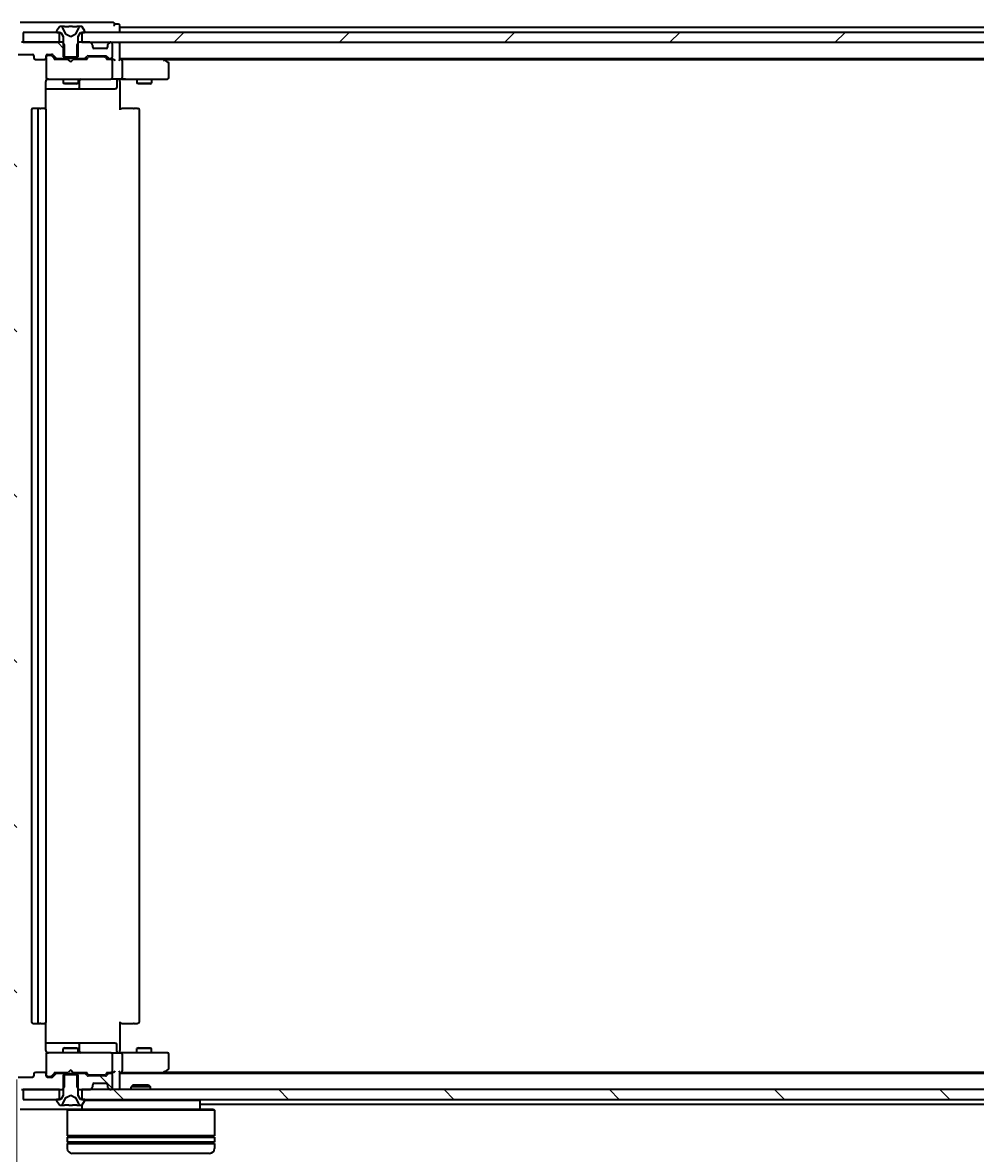
# Model space of a CAD drawing. Units: millimetres. Extents: x 7 to 8659, y 4 to 2112.
# Drawn here: x 1281 to 1475, y 218 to 448 of the extents above; entities that cross this region are included whole.
import ezdxf

# ---------------------------------------------------------------- set-up
doc = ezdxf.new("R2010")
doc.units = ezdxf.units.MM
doc.header["$LTSCALE"] = 0.5
doc.layers.get('Defpoints').update_dxf_attribs({"lineweight": 25})
for name, color, linetype, lineweight in [('Dimension (ISO)', 7, 'Continuous', 18), ('Hatch (ISO)', 1, 'Continuous', 18), ('Visible (ISO)', 7, 'Continuous', 35)]:
    doc.layers.add(name, color=color, linetype=linetype, lineweight=lineweight)
doc.styles.add('Note Text (TK)', font='MS PGothic.ttf')
doc.dimstyles.new('Default - Method 1b (TK)', dxfattribs={"dimscale": 0.5, "dimtxt": 2.5, "dimasz": 2.5, "dimexe": 1, "dimexo": 1.5, "dimgap": 1, "dimtad": 1, "dimdsep": 46, "dimtxsty": 'Note Text (TK)', "dimblk": 'OPEN', "dimcen": 0.09, "dimdle": 5, "dimclrd": 100, "dimclre": 100, "dimclrt": 7, "dimadec": 1, "dimazin": 1, "dimtfac": 1, "dimtmove": 0, "dimatfit": 3, "dimldrblk": 'OPEN', "dimfxl": 1, "dimtolj": 1, "dimlwd": -1, "dimlwe": -1, "dimarcsym": 0})
pattern_1 = [(135.0002, (104, -56), (-16.83792, -16.83804), [])]

# ---------------------------------------------------------------- blocks, each defined once
blk = doc.blocks.new('_Open')
at = {"color": 0, "linetype": 'ByBlock', "lineweight": -2}
for p, q in [((-1, 0.167), (0, 0)), ((-1, -0.167), (0, 0)), ((0, 0), (-1, 0))]:
    blk.add_line(p, q, dxfattribs=at)
blk = doc.blocks.new('*D31')
at = {"layer": 'Defpoints', "color": 0}
for p in [(1279.32, 233.52), (1701.32, 233.52), (1701.32, 142.55)]:
    blk.add_point(p, dxfattribs=at)
at = {"layer": 'Dimension (ISO)', "color": 100}
for p, q in [((1279.32, 232.77), (1279.32, 142.05)), ((1701.32, 232.77), (1701.32, 142.05)), ((1289.32, 142.55), (1691.32, 142.55))]:
    blk.add_line(p, q, dxfattribs=at)
at = {"layer": 'Dimension (ISO)', "color": 100, "xscale": 10, "yscale": 10, "zscale": 10, "rotation": 180}
blk.add_blockref('_Open', (1279.32, 142.55), dxfattribs=at)
at = {"layer": 'Dimension (ISO)', "color": 100, "xscale": 10, "yscale": 10, "zscale": 10}
blk.add_blockref('_Open', (1701.32, 142.55), dxfattribs=at)
at = {"layer": 'Dimension (ISO)', "color": 7, "insert": (1471.11, 154.89), "char_height": 1.25, "attachment_point": 4, "style": 'Note Text (TK)'}
blk.add_mtext('\\A1;\\fMS PGothic|b0|i0;{\\H18.6750;422}', dxfattribs=at)

msp = doc.modelspace()

# ---------------------------------------------------------------- hatches: boundary and pattern name
at = {"layer": 'Hatch (ISO)'}
h = msp.add_hatch(dxfattribs=at)
h.set_pattern_fill('ANSI31', color=256, scale=190.5, angle=90.00021, style=0)
h.set_pattern_definition(pattern_1)
edge = h.paths.add_edge_path()
edge.add_ellipse((1280.0196, 446.9165), major_axis=(0, 0.3), ratio=1, start_angle=270, end_angle=360)
edge.add_line((1280.0196, 447.2165), (1278.9601, 447.2165))
edge.add_ellipse((1278.9601, 446.9165), major_axis=(-0.3, 0), ratio=1, start_angle=270, end_angle=320.194429)
edge.add_line((1278.7296, 447.1085), (1276.3891, 444.2999))
edge.add_ellipse((1276.6196, 444.1079), major_axis=(-0.1921, -0.2305), ratio=1, start_angle=270, end_angle=309.805571)
edge.add_line((1276.3196, 444.1079), (1276.3196, 230.8251))
edge.add_ellipse((1276.6196, 230.8251), major_axis=(0, -0.3), ratio=1, start_angle=270, end_angle=309.805571)
edge.add_line((1276.3891, 230.633), (1278.7296, 227.8244))
edge.add_ellipse((1278.9601, 228.0165), major_axis=(0.1921, -0.2305), ratio=1, start_angle=270, end_angle=320.194429)
edge.add_line((1278.9601, 227.7165), (1280.0196, 227.7165))
edge.add_ellipse((1280.0196, 228.0165), major_axis=(0.3, 0), ratio=1, start_angle=270, end_angle=360)
edge.add_line((1280.3196, 228.0165), (1280.3196, 230.7165))
edge.add_line((1280.3196, 230.7165), (1280.6196, 230.7165))
edge.add_line((1280.6196, 230.7165), (1288.0696, 230.7165))
edge.add_line((1288.0696, 230.7165), (1288.5901, 230.7165))
edge.add_line((1288.5901, 230.7165), (1288.8196, 230.946))
edge.add_line((1288.8196, 230.946), (1289.0901, 231.2165))
edge.add_line((1289.0901, 231.2165), (1289.0901, 233.7165))
edge.add_line((1289.0901, 233.7165), (1289.0901, 234.0165))
edge.add_line((1289.0901, 234.0165), (1287.4938, 234.0165))
edge.add_ellipse((1287.4938, 233.7165), major_axis=(-0.3, 0), ratio=1, start_angle=270, end_angle=315)
edge.add_line((1287.2817, 233.9286), (1286.6574, 233.3044))
edge.add_ellipse((1286.4453, 233.5165), major_axis=(-0.2121, -0.2121), ratio=1, start_angle=45, end_angle=90, ccw=False)
edge.add_line((1286.4453, 233.2165), (1285.6196, 233.2165))
edge.add_ellipse((1285.6196, 233.5165), major_axis=(-0.3, 0), ratio=1, start_angle=0, end_angle=90, ccw=False)
edge.add_line((1285.3196, 233.5165), (1285.3196, 233.9165))
edge.add_ellipse((1285.0196, 233.9165), major_axis=(0, 0.3), ratio=1, start_angle=270, end_angle=360)
edge.add_line((1285.0196, 234.2165), (1283.1196, 234.2165))
edge.add_ellipse((1283.1196, 233.9165), major_axis=(-0.3, 0), ratio=1, start_angle=270, end_angle=360)
edge.add_line((1282.8196, 233.9165), (1282.8196, 233.5165))
edge.add_ellipse((1282.5196, 233.5165), major_axis=(0, -0.3), ratio=1, start_angle=0, end_angle=90, ccw=False)
edge.add_line((1282.5196, 233.2165), (1279.6196, 233.2165))
edge.add_ellipse((1279.6196, 233.5165), major_axis=(-0.3, 0), ratio=1, start_angle=0, end_angle=90, ccw=False)
edge.add_line((1279.3196, 233.5165), (1279.3196, 441.4165))
edge.add_ellipse((1279.6196, 441.4165), major_axis=(0, 0.3), ratio=1, start_angle=0, end_angle=90, ccw=False)
edge.add_line((1279.6196, 441.7165), (1282.5196, 441.7165))
edge.add_ellipse((1282.5196, 441.4165), major_axis=(0.3, 0), ratio=1, start_angle=0, end_angle=90, ccw=False)
edge.add_line((1282.8196, 441.4165), (1282.8196, 441.0165))
edge.add_ellipse((1283.1196, 441.0165), major_axis=(0, -0.3), ratio=1, start_angle=270, end_angle=360)
edge.add_line((1283.1196, 440.7165), (1285.0196, 440.7165))
edge.add_ellipse((1285.0196, 441.0165), major_axis=(0.3, 0), ratio=1, start_angle=270, end_angle=360)
edge.add_line((1285.3196, 441.0165), (1285.3196, 441.4165))
edge.add_ellipse((1285.6196, 441.4165), major_axis=(0, 0.3), ratio=1, start_angle=0, end_angle=90, ccw=False)
edge.add_line((1285.6196, 441.7165), (1286.4453, 441.7165))
edge.add_ellipse((1286.4453, 441.4165), major_axis=(0.3, 0), ratio=1, start_angle=45, end_angle=90, ccw=False)
edge.add_line((1286.6574, 441.6286), (1287.2817, 441.0044))
edge.add_ellipse((1287.4938, 441.2165), major_axis=(0.2121, -0.2121), ratio=1, start_angle=270, end_angle=315)
edge.add_line((1287.4938, 440.9165), (1289.0901, 440.9165))
edge.add_line((1289.0901, 440.9165), (1289.0901, 441.2165))
edge.add_line((1289.0901, 441.2165), (1289.0901, 443.7165))
edge.add_line((1289.0901, 443.7165), (1288.8196, 443.987))
edge.add_line((1288.8196, 443.987), (1288.5901, 444.2165))
edge.add_line((1288.5901, 444.2165), (1288.0696, 444.2165))
edge.add_line((1288.0696, 444.2165), (1280.6196, 444.2165))
edge.add_line((1280.6196, 444.2165), (1280.3196, 444.2165))
edge.add_line((1280.3196, 444.2165), (1280.3196, 446.9165))
h = msp.add_hatch(dxfattribs=at)
h.set_pattern_fill('ANSI31', color=256, scale=190.5, style=0)
h.set_pattern_definition([(45, (104, -56), (-16.83798, 16.83798), [])])
h.paths.add_polyline_path([(1292.5696, 446.2165), (1292.5696, 444.2165), (1294.1953, 444.2165), (1298.4438, 444.2165), (1298.5196, 444.2165), (1682.1196, 444.2165), (1682.1953, 444.2165), (1686.4438, 444.2165), (1688.0696, 444.2165), (1688.0696, 446.2165), (1687.5196, 446.2165), (1293.1196, 446.2165)])
h = msp.add_hatch(dxfattribs=at)
h.set_pattern_fill('ANSI31', color=256, scale=190.5, angle=90.00021, style=0)
h.set_pattern_definition(pattern_1)
edge = h.paths.add_edge_path()
edge.add_ellipse((1293.1453, 233.7165), major_axis=(-0.2121, 0.2121), ratio=1, start_angle=270, end_angle=315)
edge.add_line((1293.1453, 234.0165), (1291.5491, 234.0165))
edge.add_line((1291.5491, 234.0165), (1291.5491, 233.7165))
edge.add_line((1291.5491, 233.7165), (1291.5491, 231.2165))
edge.add_line((1291.5491, 231.2165), (1291.8196, 230.946))
edge.add_line((1291.8196, 230.946), (1292.0491, 230.7165))
edge.add_line((1292.0491, 230.7165), (1292.5696, 230.7165))
edge.add_line((1292.5696, 230.7165), (1294.1953, 230.7165))
edge.add_ellipse((1294.1953, 231.0165), major_axis=(0.3, 0), ratio=1, start_angle=270, end_angle=315)
edge.add_line((1294.4074, 230.8044), (1294.7317, 231.1286))
edge.add_ellipse((1294.5196, 231.3408), major_axis=(0.2121, 0.2121), ratio=1, start_angle=270, end_angle=315)
edge.add_line((1294.8196, 231.3408), (1294.8196, 231.7165))
edge.add_ellipse((1295.1196, 231.7165), major_axis=(0, 0.3), ratio=1, start_angle=0, end_angle=90, ccw=False)
edge.add_line((1295.1196, 232.0165), (1297.5196, 232.0165))
edge.add_ellipse((1297.5196, 231.7165), major_axis=(0.3, 0), ratio=1, start_angle=0, end_angle=90, ccw=False)
edge.add_line((1297.8196, 231.7165), (1297.8196, 231.3408))
edge.add_ellipse((1298.1196, 231.3408), major_axis=(0, -0.3), ratio=1, start_angle=270, end_angle=315)
edge.add_line((1297.9074, 231.1286), (1298.2317, 230.8044))
edge.add_ellipse((1298.4438, 231.0165), major_axis=(0.2121, -0.2121), ratio=1, start_angle=270, end_angle=315)
edge.add_line((1298.4438, 230.7165), (1298.5196, 230.7165))
edge.add_ellipse((1298.5196, 231.0165), major_axis=(0.3, 0), ratio=1, start_angle=270, end_angle=360)
edge.add_line((1298.8196, 231.0165), (1298.8196, 233.7165))
edge.add_ellipse((1298.5196, 233.7165), major_axis=(0, 0.3), ratio=1, start_angle=270, end_angle=360)
edge.add_line((1298.5196, 234.0165), (1298.1438, 234.0165))
edge.add_ellipse((1298.1438, 233.7165), major_axis=(-0.3, 0), ratio=1, start_angle=270, end_angle=315)
edge.add_line((1297.9317, 233.9286), (1297.6074, 233.6044))
edge.add_ellipse((1297.3953, 233.8165), major_axis=(-0.2121, -0.2121), ratio=1, start_angle=45, end_angle=90, ccw=False)
edge.add_line((1297.3953, 233.5165), (1293.8938, 233.5165))
edge.add_ellipse((1293.8938, 233.8165), major_axis=(-0.3, 0), ratio=1, start_angle=45, end_angle=90, ccw=False)
edge.add_line((1293.6817, 233.6044), (1293.3574, 233.9286))
h = msp.add_hatch(dxfattribs=at)
h.set_pattern_fill('ANSI31', color=256, scale=190.5, angle=90.00021, style=0)
h.set_pattern_definition(pattern_1)
h.paths.add_polyline_path([(1292.5696, 230.7165), (1292.5696, 228.7165), (1293.1196, 228.7165), (1687.5196, 228.7165), (1688.0696, 228.7165), (1688.0696, 230.7165), (1686.4438, 230.7165), (1682.1953, 230.7165), (1682.1196, 230.7165), (1298.5196, 230.7165), (1298.4438, 230.7165), (1294.1953, 230.7165)])

# ---------------------------------------------------------------- linework, layer by layer
at = {"layer": 'Visible (ISO)'}
for p, q in [((1295.3196, 448.2165), (1280.0196, 448.2165)), ((1288.0104, 447.3255), (1287.4519, 446.4662)), ((1288.2595, 447.4165), (1288.1781, 447.4165)), ((1288.2968, 447.4165), (1288.2595, 447.4165)), ((1289.0764, 447.4165), (1288.2968, 447.4165)), ((1289.0764, 447.4165), (1289.9155, 447.4165)), ((1289.9291, 447.4165), (1289.9155, 447.4165)), ((1290.71, 447.4165), (1289.9291, 447.4165)), ((1290.7236, 447.4165), (1290.71, 447.4165)), ((1290.7236, 447.4165), (1291.5628, 447.4165)), ((1292.3423, 447.4165), (1291.5628, 447.4165)), ((1292.3796, 447.4165), (1292.3423, 447.4165)), ((1292.461, 447.4165), (1292.3796, 447.4165)), ((1293.1873, 446.4662), (1292.6287, 447.3255)), ((1299.0196, 448.2165), (1295.3196, 448.2165)), ((1300.0196, 447.9165), (1299.3196, 447.9165)), ((1300.3196, 447.2165), (1300.3196, 447.6165)), ((1300.3196, 446.9165), (1300.3196, 447.2165)), ((1487.9396, 447.2165), (1300.3196, 447.2165)), ((1280.6196, 446.2165), (1280.6196, 444.2165)), ((1288.0696, 446.2165), (1280.6196, 446.2165)), ((1287.4196, 446.3572), (1287.4196, 446.3165)), ((1287.5196, 446.2165), (1288.3196, 446.2165)), ((1288.0696, 444.2165), (1288.0696, 446.2165)), ((1288.3196, 446.2165), (1288.8196, 445.4165)), ((1289.3508, 445.8422), (1288.7074, 447.1387)), ((1288.8196, 445.4165), (1288.8196, 441.2165)), ((1290.3196, 445.3165), (1289.3721, 445.8203)), ((1291.267, 445.8203), (1290.3196, 445.3165)), ((1291.9317, 447.1387), (1291.2884, 445.8422)), ((1291.8196, 445.4165), (1292.3196, 446.2165)), ((1291.8196, 441.2165), (1291.8196, 445.4165)), ((1292.3196, 446.2165), (1293.1196, 446.2165)), ((1292.5696, 446.2165), (1292.5696, 444.2165)), ((1688.0696, 446.2165), (1292.5696, 446.2165)), ((1293.2196, 446.3165), (1293.2196, 446.3572)), ((1300.3196, 446.2165), (1300.3196, 446.9165)), ((1288.5901, 444.2165), (1280.3196, 444.2165)), ((1280.6196, 444.2165), (1288.0696, 444.2165)), ((1289.0901, 443.7165), (1288.5901, 444.2165)), ((1288.8196, 444.2165), (1288.5901, 444.2165)), ((1289.0901, 440.9165), (1289.0901, 443.7165)), ((1292.0491, 444.2165), (1291.5491, 443.7165)), ((1291.5491, 443.7165), (1291.5491, 440.9165)), ((1292.0491, 444.2165), (1291.8196, 444.2165)), ((1294.1953, 444.2165), (1292.0491, 444.2165)), ((1292.5696, 444.2165), (1688.0696, 444.2165)), ((1294.7317, 443.8044), (1294.4074, 444.1286)), ((1294.7521, 443.7839), (1294.7317, 443.8044)), ((1294.8196, 443.2165), (1294.8196, 443.5922)), ((1297.5196, 442.9165), (1295.1196, 442.9165)), ((1297.8196, 443.5922), (1297.8196, 443.2165)), ((1297.9074, 443.8044), (1297.887, 443.7839)), ((1298.2317, 444.1286), (1297.9074, 443.8044)), ((1298.5196, 444.2165), (1298.4438, 444.2165)), ((1298.8196, 441.2165), (1298.8196, 443.9165)), ((1300.3196, 443.9165), (1300.3196, 444.2165)), ((1300.3196, 440.6286), (1300.3196, 443.9165)), ((1279.6196, 441.7165), (1282.5196, 441.7165)), ((1282.8196, 441.4165), (1282.8196, 441.0165)), ((1283.1196, 440.7165), (1285.0196, 440.7165)), ((1285.3196, 441.0165), (1285.3196, 441.4165)), ((1285.3196, 441.0165), (1285.3196, 437.0165)), ((1285.6196, 441.7165), (1286.4453, 441.7165)), ((1286.1088, 441.5165), (1285.6196, 441.5165)), ((1286.2453, 441.5165), (1286.1088, 441.5165)), ((1286.4574, 441.4286), (1287.1696, 440.7165)), ((1286.6574, 441.6286), (1287.2817, 441.0044)), ((1289.8196, 440.7165), (1286.9935, 440.7165)), ((1287.4938, 440.9165), (1289.0901, 440.9165)), ((1288.8196, 441.2165), (1291.8196, 441.2165)), ((1288.8196, 440.9165), (1288.8196, 440.7165)), ((1291.5491, 440.9165), (1289.0901, 440.9165)), ((1289.8796, 440.6565), (1289.8196, 440.7165)), ((1290.3196, 440.2165), (1289.8796, 440.6565)), ((1290.3196, 440.2165), (1290.7596, 440.6565)), ((1290.8196, 440.7165), (1290.7596, 440.6565)), ((1293.6457, 440.7165), (1290.8196, 440.7165)), ((1291.5491, 440.9165), (1293.1453, 440.9165)), ((1291.8196, 440.9165), (1291.8196, 440.7165)), ((1293.3574, 441.0044), (1293.6817, 441.3286)), ((1293.4696, 440.7165), (1293.8817, 441.1286)), ((1293.8938, 441.4165), (1297.3953, 441.4165)), ((1294.2373, 441.2165), (1294.0939, 441.2165)), ((1297.0519, 441.2165), (1294.2373, 441.2165)), ((1297.1953, 441.2165), (1297.0519, 441.2165)), ((1297.4074, 441.1286), (1297.8196, 440.7165)), ((1297.6074, 441.3286), (1297.9317, 441.0044)), ((1298.5196, 440.7165), (1297.6435, 440.7165)), ((1298.1438, 440.9165), (1298.5196, 440.9165)), ((1298.8953, 440.7165), (1298.5196, 440.7165)), ((1298.8196, 437.0165), (1298.8196, 440.4165)), ((1300.3196, 440.9165), (1680.3196, 440.9165)), ((1300.6953, 440.7165), (1300.3196, 440.7165)), ((1309.2862, 440.7165), (1300.6953, 440.7165)), ((1300.8196, 440.4165), (1300.8196, 437.0165)), ((1309.4662, 440.6565), (1309.1196, 440.9165)), ((1309.2562, 440.4165), (1309.4118, 440.5721)), ((1309.3862, 440.7165), (1671.2529, 440.7165)), ((1310.1996, 440.1065), (1309.4662, 440.6565)), ((1310.3196, 437.0165), (1310.3196, 439.8665)), ((1285.2297, 430.6306), (1285.2297, 436.2165)), ((1285.3196, 437.0165), (1285.3196, 436.9932)), ((1285.6196, 436.7165), (1286.505, 436.7165)), ((1286.505, 436.7165), (1297.7013, 436.7165)), ((1288.8196, 436.7165), (1288.8196, 435.8665)), ((1288.8196, 435.8665), (1291.8196, 435.8665)), ((1289.1263, 435.7131), (1288.8196, 435.8665)), ((1291.5128, 435.7131), (1289.1263, 435.7131)), ((1291.5128, 435.7131), (1291.8196, 435.8665)), ((1291.8196, 436.7165), (1291.8196, 435.8665)), ((1292.1141, 435.0165), (1292.1141, 436.4165)), ((1297.7013, 436.7165), (1298.5196, 436.7165)), ((1300.6953, 436.7165), (1298.5196, 436.7165)), ((1299.7183, 436.4165), (1299.7183, 435.0165)), ((1300.3196, 436.7087), (1300.3196, 436.4914)), ((1300.3196, 436.2165), (1300.3196, 436.4914)), ((1300.3196, 436.2165), (1300.3196, 430.4165)), ((1300.6953, 436.7165), (1309.2562, 436.7165)), ((1303.8196, 436.7165), (1303.8196, 435.8665)), ((1303.8196, 435.8665), (1306.8196, 435.8665)), ((1304.1263, 435.7131), (1303.8196, 435.8665)), ((1306.5128, 435.7131), (1304.1263, 435.7131)), ((1306.5128, 435.7131), (1306.8196, 435.8665)), ((1306.8196, 436.7165), (1306.8196, 435.8665)), ((1309.2562, 436.7165), (1310.0196, 436.7165)), ((1285.2297, 434.7165), (1291.6425, 434.7165)), ((1291.6425, 434.7165), (1291.8141, 434.7165)), ((1291.8141, 434.7165), (1295.4886, 434.7165)), ((1295.4886, 434.7165), (1299.4183, 434.7165)), ((1282.3196, 430.4165), (1282.3196, 244.5165)), ((1283.9196, 430.7165), (1282.6196, 430.7165)), ((1283.6196, 430.4165), (1283.6196, 244.5165)), ((1284.1125, 430.7165), (1283.9196, 430.7165)), ((1284.1125, 430.7165), (1284.2539, 430.7165)), ((1284.961, 430.7165), (1284.2539, 430.7165)), ((1284.961, 430.7165), (1285.0196, 430.7165)), ((1285.3196, 244.5165), (1285.3196, 430.4165)), ((1300.3196, 430.7165), (1300.7338, 430.7165)), ((1303.1125, 430.7165), (1300.7338, 430.7165)), ((1303.1125, 430.7165), (1303.2539, 430.7165)), ((1303.961, 430.7165), (1303.2539, 430.7165)), ((1303.961, 430.7165), (1304.0196, 430.7165)), ((1304.3196, 244.5165), (1304.3196, 430.4165)), ((1300.3196, 244.5165), (1300.3196, 238.7165)), ((1282.6196, 244.2165), (1283.9196, 244.2165)), ((1283.9196, 244.2165), (1284.1125, 244.2165)), ((1284.2539, 244.2165), (1284.1125, 244.2165)), ((1284.2539, 244.2165), (1284.961, 244.2165)), ((1285.0196, 244.2165), (1284.961, 244.2165)), ((1285.2297, 238.7165), (1285.2297, 244.3024)), ((1300.7338, 244.2165), (1300.3196, 244.2165)), ((1300.7338, 244.2165), (1303.1125, 244.2165)), ((1303.2539, 244.2165), (1303.1125, 244.2165)), ((1303.2539, 244.2165), (1303.961, 244.2165)), ((1304.0196, 244.2165), (1303.961, 244.2165)), ((1291.6425, 240.2165), (1285.2297, 240.2165)), ((1291.8141, 240.2165), (1291.6425, 240.2165)), ((1295.4886, 240.2165), (1291.8141, 240.2165)), ((1292.1141, 238.5165), (1292.1141, 239.9165)), ((1299.4183, 240.2165), (1295.4886, 240.2165)), ((1299.7183, 238.5165), (1299.7183, 239.9165)), ((1285.3196, 237.9398), (1285.3196, 237.9165)), ((1285.3196, 237.9165), (1285.3196, 233.9165)), ((1286.505, 238.2165), (1285.6196, 238.2165)), ((1297.7013, 238.2165), (1286.505, 238.2165)), ((1289.1263, 239.2199), (1288.8196, 239.0665)), ((1291.8196, 239.0665), (1288.8196, 239.0665)), ((1288.8196, 238.2165), (1288.8196, 239.0665)), ((1289.1263, 239.2199), (1291.5128, 239.2199)), ((1291.5128, 239.2199), (1291.8196, 239.0665)), ((1291.8196, 238.2165), (1291.8196, 239.0665)), ((1298.5196, 238.2165), (1297.7013, 238.2165)), ((1298.5196, 238.2165), (1300.6953, 238.2165)), ((1298.8196, 234.5165), (1298.8196, 237.9165)), ((1300.3196, 238.4415), (1300.3196, 238.7165)), ((1300.3196, 238.4415), (1300.3196, 238.2242)), ((1309.2562, 238.2165), (1300.6953, 238.2165)), ((1300.8196, 237.9165), (1300.8196, 234.5165)), ((1304.1263, 239.2199), (1303.8196, 239.0665)), ((1306.8196, 239.0665), (1303.8196, 239.0665)), ((1303.8196, 238.2165), (1303.8196, 239.0665)), ((1304.1263, 239.2199), (1306.5128, 239.2199)), ((1306.5128, 239.2199), (1306.8196, 239.0665)), ((1306.8196, 238.2165), (1306.8196, 239.0665)), ((1310.0196, 238.2165), (1309.2562, 238.2165)), ((1310.3196, 235.0665), (1310.3196, 237.9165)), ((1282.5196, 233.2165), (1279.6196, 233.2165)), ((1282.8196, 233.9165), (1282.8196, 233.5165)), ((1285.0196, 234.2165), (1283.1196, 234.2165)), ((1285.3196, 233.5165), (1285.3196, 233.9165)), ((1285.6196, 233.4165), (1286.1088, 233.4165)), ((1286.4453, 233.2165), (1285.6196, 233.2165)), ((1286.1088, 233.4165), (1286.2453, 233.4165)), ((1286.4574, 233.5044), (1287.1696, 234.2165)), ((1287.2817, 233.9286), (1286.6574, 233.3044)), ((1286.9935, 234.2165), (1289.8196, 234.2165)), ((1289.0901, 234.0165), (1287.4938, 234.0165)), ((1288.8196, 234.0165), (1288.8196, 234.2165)), ((1291.8196, 233.7165), (1288.8196, 233.7165)), ((1288.8196, 233.7165), (1288.8196, 229.5165)), ((1289.0901, 231.2165), (1289.0901, 234.0165)), ((1289.0901, 234.0165), (1291.5491, 234.0165)), ((1289.8196, 234.2165), (1289.8796, 234.2765)), ((1290.3196, 234.7165), (1289.8796, 234.2765)), ((1290.3196, 234.7165), (1290.7596, 234.2765)), ((1290.7596, 234.2765), (1290.8196, 234.2165)), ((1290.8196, 234.2165), (1293.6457, 234.2165)), ((1293.1453, 234.0165), (1291.5491, 234.0165)), ((1291.5491, 234.0165), (1291.5491, 231.2165)), ((1291.8196, 234.0165), (1291.8196, 234.2165)), ((1291.8196, 229.5165), (1291.8196, 233.7165)), ((1293.6817, 233.6044), (1293.3574, 233.9286)), ((1293.4696, 234.2165), (1293.8817, 233.8044)), ((1297.3953, 233.5165), (1293.8938, 233.5165)), ((1294.0939, 233.7165), (1294.2373, 233.7165)), ((1294.2373, 233.7165), (1297.0519, 233.7165)), ((1297.0519, 233.7165), (1297.1953, 233.7165)), ((1297.8196, 234.2165), (1297.4074, 233.8044)), ((1297.9317, 233.9286), (1297.6074, 233.6044)), ((1297.6435, 234.2165), (1298.5196, 234.2165)), ((1298.5196, 234.0165), (1298.1438, 234.0165)), ((1298.5196, 234.2165), (1298.8953, 234.2165)), ((1298.8196, 231.0165), (1298.8196, 233.7165)), ((1300.3196, 231.0165), (1300.3196, 234.3044)), ((1300.3196, 234.2165), (1300.6953, 234.2165)), ((1680.3196, 234.0165), (1300.3196, 234.0165)), ((1300.6953, 234.2165), (1309.2862, 234.2165)), ((1309.1196, 234.0165), (1309.4662, 234.2765)), ((1309.2562, 234.5165), (1309.4118, 234.3609)), ((1671.2529, 234.2165), (1309.3862, 234.2165)), ((1309.4662, 234.2765), (1310.1996, 234.8265)), ((1280.3196, 230.7165), (1288.5901, 230.7165)), ((1280.6196, 230.7165), (1280.6196, 228.7165)), ((1288.0696, 230.7165), (1280.6196, 230.7165)), ((1288.0696, 228.7165), (1288.0696, 230.7165)), ((1288.5901, 230.7165), (1289.0901, 231.2165)), ((1288.5901, 230.7165), (1288.8196, 230.7165)), ((1291.5491, 231.2165), (1292.0491, 230.7165)), ((1291.8196, 230.7165), (1292.0491, 230.7165)), ((1292.0491, 230.7165), (1294.1953, 230.7165)), ((1292.5696, 230.7165), (1292.5696, 228.7165)), ((1688.0696, 230.7165), (1292.5696, 230.7165)), ((1294.4074, 230.8044), (1294.7317, 231.1286)), ((1294.7317, 231.1286), (1294.7521, 231.1491)), ((1294.8196, 231.3408), (1294.8196, 231.7165)), ((1295.1196, 232.0165), (1297.5196, 232.0165)), ((1297.8196, 231.7165), (1297.8196, 231.3408)), ((1297.887, 231.1491), (1297.9074, 231.1286)), ((1297.9074, 231.1286), (1298.2317, 230.8044)), ((1298.4438, 230.7165), (1298.5196, 230.7165)), ((1300.3196, 230.7165), (1300.3196, 231.0165)), ((1303.049, 231.7165), (1302.6196, 231.287)), ((1306.6196, 231.287), (1302.6196, 231.287)), ((1302.6196, 230.7165), (1302.6196, 231.287)), ((1303.049, 231.7165), (1306.1901, 231.7165)), ((1306.1901, 231.7165), (1306.6196, 231.287)), ((1306.6196, 230.7165), (1306.6196, 231.287)), ((1280.6196, 228.7165), (1288.0696, 228.7165)), ((1287.4196, 228.6165), (1287.4196, 228.5758)), ((1287.4519, 228.4668), (1288.0104, 227.6075)), ((1288.3196, 228.7165), (1287.5196, 228.7165)), ((1288.8196, 229.5165), (1288.3196, 228.7165)), ((1288.7074, 227.7942), (1289.3508, 229.0908)), ((1289.3721, 229.1127), (1290.3196, 229.6165)), ((1290.3196, 229.6165), (1291.267, 229.1127)), ((1291.2884, 229.0908), (1291.9317, 227.7942)), ((1292.3196, 228.7165), (1291.8196, 229.5165)), ((1293.1196, 228.7165), (1292.3196, 228.7165)), ((1292.5696, 228.7165), (1688.0696, 228.7165)), ((1292.6287, 227.6075), (1293.1873, 228.4668)), ((1316.6196, 228.5165), (1293.2106, 228.5165)), ((1293.2196, 228.5758), (1293.2196, 228.6165)), ((1316.4196, 228.7165), (1316.6196, 228.5165)), ((1316.6196, 228.5165), (1316.6196, 226.7165)), ((1280.0196, 226.7165), (1289.8196, 226.7165)), ((1288.1781, 227.5165), (1288.2595, 227.5165)), ((1288.2595, 227.5165), (1288.2968, 227.5165)), ((1288.2968, 227.5165), (1289.0764, 227.5165)), ((1289.9155, 227.5165), (1289.0764, 227.5165)), ((1289.8196, 226.7165), (1289.6196, 226.5165)), ((1319.6196, 226.5165), (1289.6196, 226.5165)), ((1289.6196, 226.5165), (1289.6196, 221.3165)), ((1289.8196, 226.7165), (1319.4196, 226.7165)), ((1289.9155, 227.5165), (1289.9291, 227.5165)), ((1289.9291, 227.5165), (1290.71, 227.5165)), ((1290.71, 227.5165), (1290.7236, 227.5165)), ((1291.5628, 227.5165), (1290.7236, 227.5165)), ((1291.5628, 227.5165), (1292.3423, 227.5165)), ((1292.3423, 227.5165), (1292.3796, 227.5165)), ((1292.3796, 227.5165), (1292.461, 227.5165)), ((1292.6196, 227.5946), (1292.6196, 226.7165)), ((1316.6196, 227.7165), (1487.9396, 227.7165)), ((1319.4196, 226.7165), (1319.6196, 226.5165)), ((1319.6196, 226.5165), (1319.6196, 221.3165)), ((1319.6196, 221.3165), (1289.6196, 221.3165)), ((1289.8196, 221.0165), (1289.8196, 221.3165)), ((1319.4196, 221.0165), (1319.4196, 221.3165)), ((1289.6196, 221.0165), (1319.6196, 221.0165)), ((1289.6196, 221.0165), (1289.6196, 220.0165)), ((1319.6196, 220.0165), (1289.6196, 220.0165)), ((1289.6196, 219.7165), (1319.6196, 219.7165)), ((1289.6196, 219.7165), (1289.6196, 218.7165)), ((1289.8196, 219.7165), (1289.8196, 220.0165)), ((1319.4196, 219.7165), (1319.4196, 220.0165)), ((1319.6196, 221.0165), (1319.6196, 220.0165)), ((1319.6196, 219.7165), (1319.6196, 218.7165)), ((1318.6196, 217.7165), (1290.6196, 217.7165))]:
    msp.add_line(p, q, dxfattribs=at)
for centre, radius, start, end in [((1288.1781, 447.2165), 0.2, 90, 146.976132), ((1288.2595, 446.9165), 0.5, 26.391703, 90), ((1292.3796, 446.9165), 0.5, 90, 153.608297), ((1292.461, 447.2165), 0.2, 33.023868, 90), ((1299.0196, 447.9165), 0.3, 0, 90), ((1299.0196, 447.9165), 0.3, 270, 0), ((1300.0196, 447.6165), 0.3, 0, 90), ((1287.6196, 446.3572), 0.2, 146.976132, 180), ((1287.5196, 446.3165), 0.1, 180, 270), ((1289.3956, 445.8644), 0.05, 206.391703, 242), ((1291.2436, 445.8644), 0.05, 298, 333.608297), ((1293.1196, 446.3165), 0.1, 270, 0), ((1293.0196, 446.3572), 0.2, 0, 33.023868), ((1294.1953, 443.9165), 0.3, 45, 90), ((1294.5196, 443.5922), 0.3, 0, 45), ((1295.1196, 443.2165), 0.3, 180, 270), ((1297.5196, 443.2165), 0.3, 270, 0), ((1298.1196, 443.5922), 0.3, 135, 180), ((1298.4438, 443.9165), 0.3, 90, 135), ((1298.5196, 443.9165), 0.3, 0, 90), ((1300.0196, 443.9165), 0.3, 0, 90), ((1282.5196, 441.4165), 0.3, 0, 90), ((1283.1196, 441.0165), 0.3, 180, 270), ((1285.0196, 441.0165), 0.3, 270, 0), ((1285.6196, 441.4165), 0.3, 90, 180), ((1285.6196, 441.2165), 0.3, 90, 180), ((1286.4453, 441.4165), 0.3, 45, 90), ((1287.4938, 441.2165), 0.3, 225, 270), ((1293.1453, 441.2165), 0.3, 270, 315), ((1293.8938, 441.1165), 0.3, 90, 135), ((1297.3953, 441.1165), 0.3, 45, 90), ((1298.1438, 441.2165), 0.3, 225, 270), ((1298.5196, 441.2165), 0.3, 270, 0), ((1298.5196, 440.4165), 0.3, 66.562016, 90), ((1298.5196, 440.4165), 0.3, 0, 31.244455), ((1309.2862, 440.4165), 0.3, 66.562004, 90), ((1309.2862, 440.4165), 0.3, 53.130102, 66.562021), ((1310.0196, 439.8665), 0.3, 0, 53.130102), ((1285.6196, 437.0165), 0.3, 180, 270), ((1285.6196, 436.9911), 0.3, 180, 284.477512), ((1285.8196, 436.2165), 0.5, 90, 104.477512), ((1292.4141, 436.4165), 0.3, 90, 180), ((1298.5196, 437.0165), 0.3, 270, 0), ((1300.0183, 436.4165), 0.3, 90, 180), ((1310.0196, 437.0165), 0.3, 270, 0), ((1291.8141, 435.0165), 0.3, 270, 0), ((1299.4183, 435.0165), 0.3, 270, 0), ((1282.6196, 430.4165), 0.3, 90, 180), ((1283.9196, 430.4165), 0.3, 90, 180), ((1285.0196, 430.4165), 0.3, 0, 90), ((1304.0196, 430.4165), 0.3, 0, 90), ((1282.6196, 244.5165), 0.3, 180, 270), ((1283.9196, 244.5165), 0.3, 180, 270), ((1285.0196, 244.5165), 0.3, 270, 0), ((1304.0196, 244.5165), 0.3, 270, 0), ((1291.8141, 239.9165), 0.3, 0, 90), ((1299.4183, 239.9165), 0.3, 0, 90), ((1285.6196, 237.9419), 0.3, 75.522488, 180), ((1285.6196, 237.9165), 0.3, 90, 180), ((1285.8196, 238.7165), 0.5, 255.522488, 270), ((1292.4141, 238.5165), 0.3, 180, 270), ((1298.5196, 237.9165), 0.3, 0, 90), ((1300.0183, 238.5165), 0.3, 180, 270), ((1310.0196, 237.9165), 0.3, 0, 90), ((1282.5196, 233.5165), 0.3, 270, 0), ((1283.1196, 233.9165), 0.3, 90, 180), ((1285.0196, 233.9165), 0.3, 0, 90), ((1285.6196, 233.7165), 0.3, 180, 270), ((1285.6196, 233.5165), 0.3, 180, 270), ((1286.4453, 233.5165), 0.3, 270, 315), ((1287.4938, 233.7165), 0.3, 90, 135), ((1293.1453, 233.7165), 0.3, 45, 90), ((1293.8938, 233.8165), 0.3, 225, 270), ((1297.3953, 233.8165), 0.3, 270, 315), ((1298.1438, 233.7165), 0.3, 90, 135), ((1298.5196, 234.5165), 0.3, 270, 293.437996), ((1298.5196, 233.7165), 0.3, 0, 90), ((1298.5196, 234.5165), 0.3, 328.755545, 0), ((1309.2862, 234.5165), 0.3, 270, 293.437984), ((1309.2862, 234.5165), 0.3, 293.437984, 306.869898), ((1310.0196, 235.0665), 0.3, 306.869898, 0), ((1294.1953, 231.0165), 0.3, 270, 315), ((1294.5196, 231.3408), 0.3, 315, 0), ((1295.1196, 231.7165), 0.3, 90, 180), ((1297.5196, 231.7165), 0.3, 0, 90), ((1298.1196, 231.3408), 0.3, 180, 225), ((1298.4438, 231.0165), 0.3, 225, 270), ((1298.5196, 231.0165), 0.3, 270, 0), ((1300.0196, 231.0165), 0.3, 270, 0), ((1287.5196, 228.6165), 0.1, 90, 180), ((1287.6196, 228.5758), 0.2, 180, 213.023868), ((1289.3956, 229.0686), 0.05, 118, 153.608297), ((1291.2436, 229.0686), 0.05, 26.391703, 62), ((1293.1196, 228.6165), 0.1, 0, 90), ((1293.0196, 228.5758), 0.2, 326.976132, 0), ((1288.1781, 227.7165), 0.2, 213.023868, 270), ((1288.2595, 228.0165), 0.5, 270, 333.608297), ((1292.3796, 228.0165), 0.5, 206.391703, 270), ((1292.461, 227.7165), 0.2, 270, 326.976132), ((1290.6196, 218.7165), 1, 180, 270), ((1318.6196, 218.7165), 1, 270, 0)]:
    msp.add_arc(centre, radius, start, end, dxfattribs=at)
for centre, major_axis, ratio, start_param, end_param in [((1286.2453, 441.2165), (0.3, 0), 0.99985076, 0.78532354, 1.57079633), ((1286.8903, 440.4165), (-0.1246, -0.2958), 0.40041045, 3.30861727, 3.95211838), ((1293.7488, 440.4165), (0.1246, -0.2958), 0.40041045, 2.33106693, 2.97456804), ((1294.0939, 440.9165), (-0.3, 0), 0.99985076, 4.71238898, 5.49786177), ((1297.1953, 440.9165), (0.3, 0), 0.99985076, 0.78532354, 1.57079633), ((1297.5403, 440.4165), (-0.1246, -0.2958), 0.40041045, 3.30861727, 3.95211838), ((1298.4873, 440.4165), (0.6487, 0.2044), 0.33843751, 1.23011504, 1.46454615), ((1298.5196, 440.439), (0.2515, 0.483), 0.33843751, 4.88684285, 5.16156968), ((1298.8953, 440.4165), (0.4243, 0), 0.70710678, 0.78539816, 1.57079633), ((1299.1953, 440.4165), (0.2772, -0.2772), 0.41421356, 1.17809725, 1.96349541), ((1300.0196, 440.4165), (-0.2772, -0.2772), 0.41421356, 1.96349541, 2.74889357), ((1300.6953, 440.4165), (0, 0.3), 0.41421356, 4.71238898, 6.28318531), ((1309.2562, 440.439), (-0.2411, 0.4823), 0.37002441, 4.52944541, 4.80417225), ((1300.6953, 437.0165), (0, 0.3), 0.41421356, 3.14159265, 4.71238898), ((1300.6953, 237.9165), (0, 0.3), 0.41421356, 4.71238898, 6.28318531), ((1286.2453, 233.7165), (0.3, 0), 0.99985076, 4.71238898, 5.49786177), ((1286.8903, 234.5165), (-0.1246, 0.2958), 0.40041045, 2.33106693, 2.97456804), ((1293.7488, 234.5165), (0.1246, 0.2958), 0.40041045, 3.30861727, 3.95211838), ((1294.0939, 234.0165), (-0.3, 0), 0.99985076, 0.78532354, 1.57079633), ((1297.1953, 234.0165), (0.3, 0), 0.99985076, 4.71238898, 5.49786177), ((1297.5403, 234.5165), (-0.1246, 0.2958), 0.40041045, 2.33106693, 2.97456804), ((1298.4873, 234.5165), (0.6487, -0.2044), 0.33843751, 4.81863915, 5.05307036), ((1298.5196, 234.4939), (0.2515, -0.483), 0.33843751, 1.12161563, 1.39634246), ((1298.8953, 234.5165), (0.4243, 0), 0.70710678, 4.71238898, 5.49778714), ((1299.1953, 234.5165), (-0.2772, -0.2772), 0.41421356, 1.17809725, 1.96349541), ((1300.0196, 234.5165), (-0.2772, 0.2772), 0.41421356, 3.53429174, 4.3196899), ((1300.6953, 234.5165), (0, 0.3), 0.41421356, 3.14159265, 4.71238898), ((1309.2562, 234.4939), (-0.2411, -0.4823), 0.37002441, 1.47901306, 1.75373989)]:
    msp.add_ellipse(centre, major_axis=major_axis, ratio=ratio, start_param=start_param, end_param=end_param, dxfattribs=at)
for points, knots in [([(1298.6389, 440.6917), (1298.6444, 440.6893), (1298.6499, 440.6868), (1298.6838, 440.6695), (1298.7101, 440.6502), (1298.7474, 440.613), (1298.7639, 440.5922), (1298.7761, 440.5721)], [0.3810312192, 0.3810312192, 0.3810312192, 0.3810312192, 0.382741903, 0.382741903, 0.3917616542, 0.3917616542, 0.3985536381, 0.3985536381, 0.3985536381, 0.3985536381]), ([(1309.4056, 440.6917), (1309.4066, 440.689), (1309.4076, 440.6861), (1309.4126, 440.6694), (1309.4154, 440.6479), (1309.4155, 440.6109), (1309.4143, 440.5913), (1309.4118, 440.5721)], [0.250886766, 0.250886766, 0.250886766, 0.250886766, 0.2528779694, 0.2528779694, 0.2619584182, 0.2619584182, 0.268388032, 0.268388032, 0.268388032, 0.268388032]), ([(1285.3196, 436.4914), (1285.2992, 436.4629), (1285.282, 436.4321), (1285.2449, 436.3474), (1285.2297, 436.2767), (1285.2297, 436.2165)], [0.1237212871, 0.1237212871, 0.1237212871, 0.1237212871, 0.1333697264, 0.1333697264, 0.1514440253, 0.1514440253, 0.1514440253, 0.1514440253]), ([(1285.3196, 436.4914), (1285.3392, 436.519), (1285.3616, 436.5444), (1285.4312, 436.6108), (1285.4972, 436.653), (1285.5709, 436.6824), (1285.5847, 436.6873), (1285.599, 436.6917)], [-0.1237212871, -0.1237212871, -0.1237212871, -0.1237212871, -0.1144259318, -0.1144259318, -0.0948543073, -0.0948543073, -0.0906267725, -0.0906267725, -0.0906267725, -0.0906267725]), ([(1301.4821, 436.7165), (1301.4127, 436.7165), (1301.3409, 436.714), (1301.1925, 436.707), (1301.116, 436.7026), (1300.959, 436.6953), (1300.8785, 436.6924), (1300.7166, 436.6905), (1300.6352, 436.6915), (1300.4749, 436.6965), (1300.3961, 436.7005), (1300.3196, 436.7045)], [0, 0, 0, 0, 0.022954349, 0.022954349, 0.045908698, 0.045908698, 0.068863048, 0.068863048, 0.091817397, 0.091817397, 0.114771746, 0.114771746, 0.114771746, 0.114771746]), ([(1285.2297, 238.7165), (1285.2297, 238.6562), (1285.2449, 238.5856), (1285.282, 238.5009), (1285.2992, 238.4701), (1285.3196, 238.4415)], [0.1514440253, 0.1514440253, 0.1514440253, 0.1514440253, 0.1695183242, 0.1695183242, 0.1791667634, 0.1791667634, 0.1791667634, 0.1791667634]), ([(1285.599, 238.2412), (1285.5847, 238.2457), (1285.5709, 238.2506), (1285.4972, 238.28), (1285.4312, 238.3222), (1285.3616, 238.3886), (1285.3392, 238.414), (1285.3196, 238.4415)], [0.0906267725, 0.0906267725, 0.0906267725, 0.0906267725, 0.0948543073, 0.0948543073, 0.1144259318, 0.1144259318, 0.1237212871, 0.1237212871, 0.1237212871, 0.1237212871]), ([(1301.4821, 238.2165), (1301.4127, 238.2165), (1301.3409, 238.219), (1301.1925, 238.2259), (1301.116, 238.2304), (1300.959, 238.2377), (1300.8785, 238.2406), (1300.7166, 238.2425), (1300.6352, 238.2415), (1300.4749, 238.2365), (1300.3961, 238.2325), (1300.3196, 238.2285)], [0, 0, 0, 0, 0.022954349, 0.022954349, 0.045908698, 0.045908698, 0.068863048, 0.068863048, 0.091817397, 0.091817397, 0.114771746, 0.114771746, 0.114771746, 0.114771746]), ([(1298.6389, 234.2412), (1298.6452, 234.244), (1298.6512, 234.2468), (1298.6837, 234.2636), (1298.7129, 234.2851), (1298.749, 234.3221), (1298.7644, 234.3417), (1298.7761, 234.3609)], [0.250886766, 0.250886766, 0.250886766, 0.250886766, 0.2528779694, 0.2528779694, 0.2619584182, 0.2619584182, 0.268388032, 0.268388032, 0.268388032, 0.268388032]), ([(1309.4056, 234.2412), (1309.4065, 234.2436), (1309.4074, 234.2462), (1309.4127, 234.2634), (1309.4152, 234.2828), (1309.4156, 234.32), (1309.4144, 234.3408), (1309.4118, 234.3609)], [0.3810312192, 0.3810312192, 0.3810312192, 0.3810312192, 0.382741903, 0.382741903, 0.3917616542, 0.3917616542, 0.3985536381, 0.3985536381, 0.3985536381, 0.3985536381])]:
    msp.add_open_spline(points, degree=3, knots=knots, dxfattribs=at)

# ---------------------------------------------------------------- dimensions: what is measured, and where the dimension line sits
at = {"layer": 'Dimension (ISO)', "color": 100}
dim = msp.add_linear_dim(base=(1701.3196, 142.5505), p1=(1279.3196, 233.5165), p2=(1701.3196, 233.5165), text='\\fMS PGothic|b0|i0;{\\H18.6750;<>}', dimstyle='Default - Method 1b (TK)', override={"dimasz": 20, "dimgap": 6, "dimdec": 0, "dimtol": 0, "dimlim": 0, "dimtp": 0, "dimtm": 0, "dimtdec": 0, "dimtofl": 0, "dimatfit": 1}, dxfattribs=at)
dim.commit()
dim.dimension.update_dxf_attribs({"geometry": '*D31', "text_midpoint": (1490.3196, 142.5505), "dimtype": 160})

doc.saveas('drawing.dxf')
